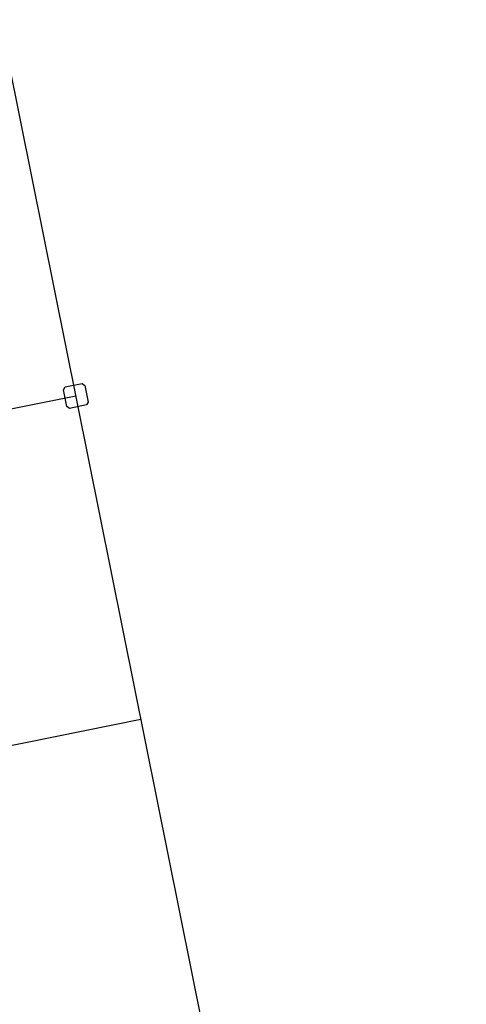
# Model space of a CAD drawing. Units: inches. Extents: x 69201055 to 69205028, y 27678537 to 27681908.
# Drawn here: x 69204663 to 69205028, y 27680352 to 27681157 of the extents above; entities that cross this region are included whole.
import ezdxf

# ---------------------------------------------------------------- set-up
doc = ezdxf.new("R2010")
doc.units = ezdxf.units.IN
doc.header["$LTSCALE"] = 10
doc.header["$MEASUREMENT"] = 0
doc.layers.add('A-GRID', color=1, linetype='CONTINUOUS')
doc.layers.add('A-WALL', color=5, linetype='CONTINUOUS')

msp = doc.modelspace()

# ---------------------------------------------------------------- linework, layer by layer
at = {"layer": 'A-GRID'}
for p, q in [((69205028.33, 27679261.32), (69204496.09, 27681908.34)), ((69201267.86, 27680157.61), (69204708.99, 27680849.53)), ((69201321.08, 27679892.91), (69204762.21, 27680584.83))]:
    msp.add_line(p, q, dxfattribs=at)
at = {"layer": 'A-WALL'}
for p, q in [((69204698.78, 27680854.62), (69204700.35, 27680856.97)), ((69204700.35, 27680856.97), (69204714.07, 27680859.73)), ((69204714.07, 27680859.73), (69204716.43, 27680858.17)), ((69204716.43, 27680858.17), (69204719.19, 27680844.44)), ((69204701.54, 27680840.89), (69204698.78, 27680854.62)), ((69204703.9, 27680839.33), (69204701.54, 27680840.89)), ((69204717.62, 27680842.09), (69204703.9, 27680839.33)), ((69204719.19, 27680844.44), (69204717.62, 27680842.09))]:
    msp.add_line(p, q, dxfattribs=at)

doc.saveas('drawing.dxf')
